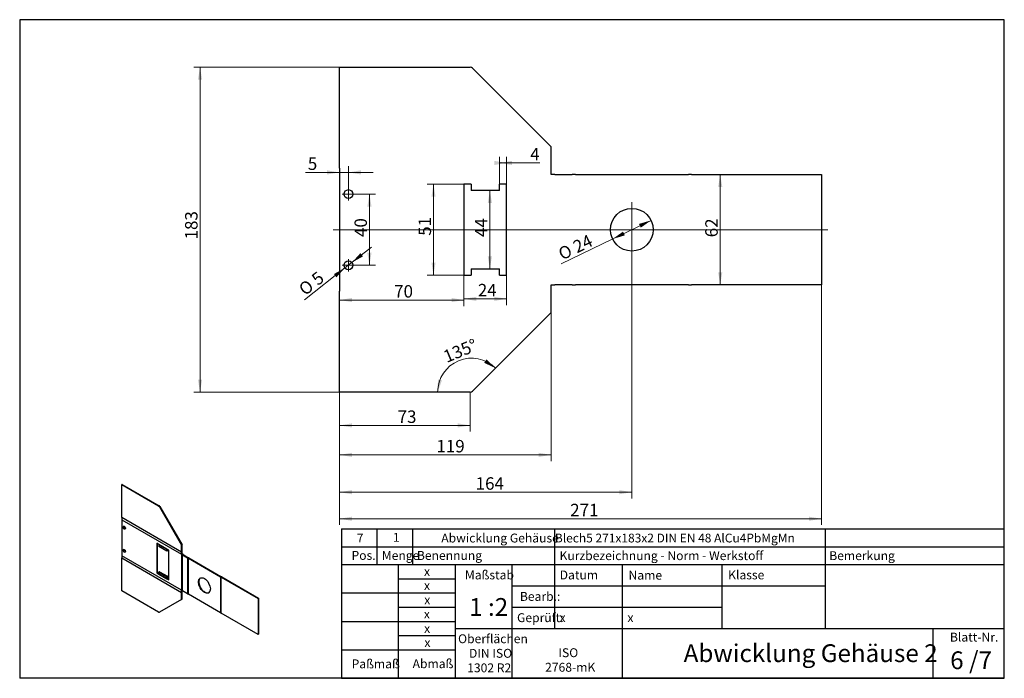
# Model space of a CAD drawing. Units: millimetres. Extents: x 5 to 282, y 5 to 191.
import ezdxf
from ezdxf.enums import TextEntityAlignment as Align
from ezdxf.lldxf.tags import DXFTag

# ---------------------------------------------------------------- set-up
doc = ezdxf.new("R2010")
doc.units = ezdxf.units.MM
for name, color, linetype in [('ABWICKLUNG_2', 7, 'Continuous'), ('Kontur', 7, 'Continuous'), ('Rahmen', 7, 'Continuous'), ('Standard', 7, 'Continuous')]:
    doc.layers.add(name, color=color, linetype=linetype)
doc.styles.add('SEACAD_seiso_ttf', font='seiso.ttf')
doc.styles.add('SEACAD_semeci1_ttf', font='semeci1.ttf')
tags = doc.linetypes.add('CENTER2', pattern=[28.575, 19.05, -3.175, 3.175, -3.175]).pattern_tags.tags
tags[10:11] = [DXFTag(74, 4), DXFTag(75, 0), DXFTag(340, '0'), DXFTag(46, 0.0), DXFTag(50, 0.0), DXFTag(44, 0.0), DXFTag(45, 0.0)]
tags[8:9] = [DXFTag(74, 4), DXFTag(75, 0), DXFTag(340, '0'), DXFTag(46, 0.0), DXFTag(50, 0.0), DXFTag(44, 0.0), DXFTag(45, 0.0)]
tags[6:7] = [DXFTag(74, 4), DXFTag(75, 0), DXFTag(340, '0'), DXFTag(46, 0.0), DXFTag(50, 0.0), DXFTag(44, 0.0), DXFTag(45, 0.0)]
tags[4:5] = [DXFTag(74, 4), DXFTag(75, 0), DXFTag(340, '0'), DXFTag(46, 0.0), DXFTag(50, 0.0), DXFTag(44, 0.0), DXFTag(45, 0.0)]
doc.dimstyles.new('BSZ-Bemaßung', dxfattribs={"dimtxt": 3.5, "dimasz": 3.5, "dimexe": 1.75, "dimexo": 0, "dimgap": 0.7, "dimtad": 1, "dimdec": 0, "dimlfac": 2, "dimtxsty": 'SEACAD_seiso_ttf', "dimblk1": '_SE_FILLED', "dimblk2": '_SE_FILLED', "dimsah": 1, "dimcen": 1.75, "dimclrd": 136, "dimclre": 136, "dimclrt": 136, "dimazin": 0, "dimtfac": 1, "dimtdec": 0, "dimtmove": 0, "dimatfit": 3, "dimfxl": 1, "dimtolj": 1, "dimarcsym": 0})

# ---------------------------------------------------------------- blocks, each defined once
blk = doc.blocks.new('SEANNOT_GROUP')
at = {"layer": 'Kontur', "color": 136, "linetype": 'CENTER2', "lineweight": 20}
for p, q in [((99.11, 141.49), (95.61, 141.49)), ((97.36, 143.24), (97.36, 139.74))]:
    blk.add_line(p, q, dxfattribs=at)
blk = doc.blocks.new('SEANNOT_GROUP1')
at = {"layer": 'Kontur', "color": 136, "linetype": 'CENTER2', "lineweight": 20}
for p, q in [((97.36, 123.24), (97.36, 119.74)), ((99.11, 121.49), (95.61, 121.49))]:
    blk.add_line(p, q, dxfattribs=at)
blk = doc.blocks.new('SEANNOT_GROUP2')
at = {"layer": 'Kontur', "color": 136, "linetype": 'CENTER2', "lineweight": 20}
blk.add_line((93.11, 131.49), (232.18, 131.49), dxfattribs=at)
blk = doc.blocks.new('SEANNOT_GROUP3')
at = {"layer": 'Kontur', "color": 136, "linetype": 'CENTER2', "lineweight": 20}
blk.add_line((177.09, 139.24), (177.09, 123.74), dxfattribs=at)
blk = doc.blocks.new('SE')
at = {"layer": 'ABWICKLUNG_2', "color": 7, "linetype": 'Continuous'}
for p, q in [((94.86, 148.82), (94.86, 177.18)), ((94.86, 177.18), (131.59, 177.18)), ((132.3, 176.89), (154.36, 154.82)), ((154.36, 148.82), (154.36, 154.82)), ((94.86, 148.82), (94.86, 146.99)), ((94.86, 146.99), (94.86, 115.99)), ((154.36, 146.99), (154.36, 148.82)), ((154.36, 146.99), (154.36, 146.99)), ((155.41, 146.99), (154.36, 146.99)), ((155.41, 146.99), (160.29, 146.99)), ((161.2, 146.99), (160.29, 146.99)), ((161.2, 146.99), (192.99, 146.99)), ((193.9, 146.99), (192.99, 146.99)), ((193.9, 146.99), (230.43, 146.99)), ((230.43, 146.99), (230.43, 116)), ((129.86, 144.24), (129.86, 118.74)), ((131.86, 144.24), (129.86, 144.24)), ((131.86, 144.24), (131.86, 143.98)), ((141.86, 144.24), (139.86, 144.24)), ((139.86, 143.98), (139.86, 144.24)), ((141.86, 118.74), (141.86, 144.24)), ((131.86, 143.98), (131.86, 142.48)), ((139.86, 142.48), (131.86, 142.48)), ((139.86, 142.48), (139.86, 143.98)), ((131.86, 120.5), (139.86, 120.5)), ((131.86, 120.5), (131.86, 119.01)), ((139.86, 119.01), (139.86, 120.5)), ((129.86, 118.74), (131.86, 118.74)), ((131.86, 119.01), (131.86, 118.74)), ((139.86, 118.74), (139.86, 119.01)), ((139.86, 118.74), (141.86, 118.74)), ((94.86, 115.99), (94.86, 114.16)), ((94.86, 85.81), (94.86, 114.16)), ((154.36, 115.99), (154.36, 116)), ((154.36, 116), (155.41, 116)), ((154.36, 114.16), (154.36, 115.99)), ((154.36, 108.16), (154.36, 114.16)), ((160.29, 116), (155.41, 116)), ((160.29, 116), (161.2, 116)), ((192.99, 116), (161.2, 116)), ((192.99, 116), (193.9, 116)), ((230.43, 116), (193.9, 116)), ((154.36, 108.16), (132.3, 86.1)), ((131.59, 85.81), (94.86, 85.81))]:
    blk.add_line(p, q, dxfattribs=at)
for centre, radius in [((97.36, 141.49), 1.25), ((177.09, 131.49), 6), ((97.36, 121.49), 1.25)]:
    blk.add_circle(centre, radius, dxfattribs=at)
for centre, start, end in [((131.59, 176.18), 45, 90), ((131.59, 86.81), 270, 315)]:
    blk.add_arc(centre, 1, start, end, dxfattribs=at)
blk = doc.blocks.new('SE1')
at = {"layer": 'ABWICKLUNG_2', "color": 7, "linetype": 'Continuous'}
for p, q in [((33.73, 59.88), (33.58, 59.8)), ((33.58, 50.53), (33.58, 59.8)), ((33.58, 59.8), (43.97, 53.8)), ((33.73, 59.88), (44.11, 53.88)), ((43.97, 53.8), (44.11, 53.88)), ((44.31, 53.67), (44.17, 53.59)), ((44.17, 53.59), (50.41, 42.78)), ((44.31, 53.67), (50.55, 42.86)), ((50.41, 40.82), (33.58, 50.53)), ((33.58, 50.53), (33.58, 49.94)), ((33.58, 49.94), (33.58, 39.81)), ((33.58, 49.94), (50.41, 40.22)), ((43.48, 43.32), (43.48, 35)), ((44.05, 43), (43.48, 43.32)), ((43.62, 35.08), (43.62, 43.24)), ((46.31, 41.69), (44.05, 43)), ((44.05, 43), (44.05, 42.91)), ((44.05, 42.91), (46.31, 41.61)), ((44.05, 42.91), (44.05, 42.42)), ((46.31, 41.12), (44.05, 42.42)), ((46.88, 41.36), (46.31, 41.69)), ((46.31, 41.61), (46.31, 41.69)), ((46.31, 41.61), (46.39, 41.65)), ((46.31, 41.12), (46.31, 41.61)), ((46.45, 41.2), (46.45, 41.61)), ((50.55, 42.86), (50.41, 42.78)), ((50.41, 40.82), (50.41, 42.78)), ((50.55, 40.9), (50.55, 42.86)), ((50.41, 30.1), (33.58, 39.81)), ((33.58, 39.81), (33.58, 39.21)), ((33.58, 29.95), (33.58, 39.21)), ((33.58, 39.21), (50.41, 29.5)), ((46.45, 41.2), (46.31, 41.12)), ((46.88, 33.04), (46.88, 41.36)), ((50.41, 40.82), (50.55, 40.9)), ((50.41, 40.22), (50.41, 40.82)), ((50.41, 40.22), (50.55, 40.3)), ((50.41, 40.22), (50.55, 40.3)), ((50.41, 40.22), (50.41, 40.22)), ((50.71, 40.05), (50.41, 40.22)), ((50.41, 40.22), (50.41, 30.1)), ((50.55, 40.3), (50.55, 40.9)), ((50.55, 40.3), (50.55, 40.3)), ((50.85, 40.13), (50.55, 40.3)), ((50.71, 40.05), (50.85, 40.13)), ((50.71, 29.93), (50.71, 40.05)), ((50.71, 40.05), (52.09, 39.25)), ((50.85, 40.13), (52.23, 39.33)), ((52.09, 39.25), (52.23, 39.33)), ((52.09, 39.25), (52.09, 29.13)), ((52.35, 39.1), (52.09, 39.25)), ((52.49, 39.19), (52.23, 39.33)), ((52.35, 39.1), (52.49, 39.19)), ((52.35, 39.1), (61.34, 33.91)), ((52.35, 28.98), (52.35, 39.1)), ((52.49, 39.19), (61.48, 34)), ((43.48, 35), (43.62, 35.08)), ((43.48, 35), (44.05, 34.67)), ((44.05, 34.83), (43.62, 35.08)), ((44.19, 35.32), (44.05, 35.24)), ((44.05, 35.24), (46.31, 33.94)), ((44.05, 35.24), (44.05, 34.75)), ((44.05, 34.75), (44.05, 34.67)), ((46.31, 33.45), (44.05, 34.75)), ((44.05, 34.67), (46.31, 33.36)), ((44.19, 35.32), (46.45, 34.02)), ((46.45, 34.02), (46.31, 33.94)), ((46.31, 33.45), (46.31, 33.94)), ((46.31, 33.45), (46.45, 33.53)), ((46.31, 33.36), (46.31, 33.45)), ((46.31, 33.36), (46.45, 33.44)), ((46.31, 33.36), (46.88, 33.04)), ((46.45, 33.53), (46.45, 34.02)), ((46.45, 33.44), (46.45, 33.53)), ((46.88, 33.2), (46.45, 33.44)), ((61.34, 33.91), (61.48, 34)), ((61.34, 33.91), (61.34, 23.79)), ((61.6, 33.76), (61.34, 33.91)), ((61.74, 33.85), (61.48, 34)), ((61.6, 33.76), (61.74, 33.85)), ((61.6, 33.76), (71.93, 27.8)), ((61.6, 23.64), (61.6, 33.76)), ((61.74, 33.85), (72.07, 27.88)), ((43.97, 23.96), (33.58, 29.95)), ((50.41, 30.1), (50.41, 30.1)), ((50.41, 30.1), (50.71, 29.93)), ((50.41, 30.1), (50.41, 30.1)), ((50.41, 29.5), (50.41, 30.1)), ((50.41, 29.5), (50.55, 29.58)), ((50.41, 27.54), (50.41, 29.5)), ((50.55, 29.58), (50.55, 30.01)), ((50.55, 27.62), (50.55, 29.58)), ((52.09, 29.13), (50.71, 29.93)), ((52.09, 29.13), (52.35, 28.98)), ((61.34, 23.79), (52.35, 28.98)), ((72.07, 27.88), (71.93, 27.8)), ((71.93, 27.8), (71.93, 17.68)), ((72.07, 27.88), (72.07, 17.76)), ((50.41, 27.54), (44.17, 23.94)), ((50.41, 27.54), (50.55, 27.62)), ((61.34, 23.79), (61.6, 23.64)), ((71.93, 17.68), (61.6, 23.64)), ((72.07, 17.76), (71.93, 17.68))]:
    blk.add_line(p, q, dxfattribs=at)
for centre, major_axis in [((34.29, 47.73), (0.25, -0.433)), ((34.29, 41.2), (0.25, -0.433)), ((56.84, 31.45), (-1.2, 2.08))]:
    blk.add_ellipse(centre, major_axis=major_axis, ratio=0.57735, dxfattribs=at)
for points, weights in [([(44.17, 53.59), (44.09, 53.73), (43.97, 53.8)], [1, 0.923879532511, 1]), ([(44.31, 53.67), (44.23, 53.81), (44.11, 53.88)], [1, 0.923879532511, 1]), ([(43.97, 23.96), (44.09, 23.89), (44.17, 23.94)], [1, 0.923879532512, 1])]:
    blk.add_rational_spline(points, weights, degree=2, dxfattribs=at)
for points, weights in [([(34.12, 48.19), (34, 47.99), (34.18, 47.67), (34.37, 47.35), (34.6, 47.36)], [1, 0.800887854969, 1, 0.800887854969, 1]), ([(34.12, 41.66), (34, 41.46), (34.18, 41.14), (34.37, 40.81), (34.6, 40.83)], [1, 0.800887854969, 1, 0.800887854969, 1]), ([(55.71, 33.56), (54.65, 32.79), (55.78, 30.84), (56.91, 28.88), (58.11, 29.41)], [1, 0.727641932924, 1, 0.727641932924, 1])]:
    blk.add_rational_spline(points, weights, degree=2, knots=[0, 0, 0, 0.5, 0.5, 1, 1, 1], dxfattribs=at)
blk = doc.blocks.new('DMBLK94')
at = {"layer": 'Kontur', "linetype": 'Continuous', "lineweight": 20}
for points in [[(55.04, 173.68), (56.2, 173.68), (55.62, 177.18)], [(55.04, 89.31), (55.62, 85.81), (56.2, 89.31)]]:
    blk.add_hatch(color=136, dxfattribs=at).paths.add_polyline_path(points)
at = {"layer": 'Kontur', "color": 136, "linetype": 'Continuous', "lineweight": 20}
for p, q in [((94.86, 177.18), (53.87, 177.18)), ((55.62, 85.81), (55.62, 177.18)), ((113.23, 85.81), (53.87, 85.81))]:
    blk.add_line(p, q, dxfattribs=at)
at = {"layer": 'Kontur', "color": 136, "linetype": 'Continuous', "lineweight": 20, "style": 'SEACAD_seiso_ttf'}
blk.add_text('183', height=3.5, rotation=90, dxfattribs=at).set_placement((51.42, 128.75), align=Align.TOP_LEFT)
blk = doc.blocks.new('_SE_FILLED')
at = {"color": 0}
blk.add_line((0, 0), (-1, 0), dxfattribs=at)
blk.add_solid([(0, 0), (-1, -0.1665), (-1, 0.1665), (0, 0)], dxfattribs=at)
blk = doc.blocks.new('DMBLK95')
at = {"layer": 'Kontur', "linetype": 'Continuous', "lineweight": 20}
for points in [[(98.36, 49.62), (98.36, 50.79), (94.86, 50.21)], [(226.93, 49.62), (230.43, 50.21), (226.93, 50.79)]]:
    blk.add_hatch(color=136, dxfattribs=at).paths.add_polyline_path(points)
at = {"layer": 'Kontur', "color": 136, "linetype": 'Continuous', "lineweight": 20}
for p, q in [((230.43, 116), (230.43, 48.46)), ((94.86, 85.81), (94.86, 48.46)), ((94.86, 50.21), (230.43, 50.21))]:
    blk.add_line(p, q, dxfattribs=at)
at = {"layer": 'Kontur', "color": 136, "linetype": 'Continuous', "lineweight": 20, "style": 'SEACAD_seiso_ttf'}
blk.add_text('271', height=3.5, dxfattribs=at).set_placement((159.74, 54.41), align=Align.TOP_LEFT)
blk = doc.blocks.new('DMBLK96')
at = {"layer": 'Kontur', "linetype": 'Continuous', "lineweight": 20}
for points in [[(98.36, 75.86), (98.36, 77.03), (94.86, 76.45)], [(128.09, 75.86), (131.59, 76.45), (128.09, 77.03)]]:
    blk.add_hatch(color=136, dxfattribs=at).paths.add_polyline_path(points)
at = {"layer": 'Kontur', "color": 136, "linetype": 'Continuous', "lineweight": 20}
for p, q in [((94.86, 85.81), (94.86, 74.7)), ((131.59, 85.81), (131.59, 74.7)), ((131.59, 76.45), (94.86, 76.45))]:
    blk.add_line(p, q, dxfattribs=at)
at = {"layer": 'Kontur', "color": 136, "linetype": 'Continuous', "lineweight": 20, "style": 'SEACAD_seiso_ttf'}
blk.add_text('73', height=3.5, dxfattribs=at).set_placement((111.2, 80.65), align=Align.TOP_LEFT)
blk = doc.blocks.new('DMBLK97')
at = {"layer": 'Kontur', "linetype": 'Continuous', "lineweight": 20}
for points in [[(98.36, 67.59), (98.36, 68.76), (94.86, 68.17)], [(150.86, 67.59), (154.36, 68.17), (150.86, 68.76)]]:
    blk.add_hatch(color=136, dxfattribs=at).paths.add_polyline_path(points)
at = {"layer": 'Kontur', "color": 136, "linetype": 'Continuous', "lineweight": 20}
for p, q in [((154.36, 108.16), (154.36, 66.42)), ((94.86, 99.99), (94.86, 66.42)), ((154.36, 68.17), (94.86, 68.17))]:
    blk.add_line(p, q, dxfattribs=at)
at = {"layer": 'Kontur', "color": 136, "linetype": 'Continuous', "lineweight": 20, "style": 'SEACAD_seiso_ttf'}
blk.add_text('119', height=3.5, dxfattribs=at).set_placement((122.11, 72.37), align=Align.TOP_LEFT)
blk = doc.blocks.new('DMBLK98')
at = {"layer": 'Kontur', "linetype": 'Continuous', "lineweight": 20}
for points in [[(202.53, 143.49), (201.94, 146.99), (201.36, 143.49)], [(202.53, 119.5), (201.36, 119.5), (201.94, 116)]]:
    blk.add_hatch(color=136, dxfattribs=at).paths.add_polyline_path(points)
at = {"layer": 'Kontur', "color": 136, "linetype": 'Continuous', "lineweight": 20}
blk.add_line((201.94, 116), (201.94, 146.99), dxfattribs=at)
at = {"layer": 'Kontur', "color": 136, "linetype": 'Continuous', "lineweight": 20, "style": 'SEACAD_seiso_ttf'}
blk.add_text('62', height=3.5, rotation=90, dxfattribs=at).set_placement((197.74, 129.35), align=Align.TOP_LEFT)
blk = doc.blocks.new('DMBLK99')
at = {"layer": 'Kontur', "linetype": 'Continuous', "lineweight": 20}
for points in [[(120.7, 140.74), (121.87, 140.74), (121.29, 144.24)], [(120.7, 122.24), (121.29, 118.74), (121.87, 122.24)]]:
    blk.add_hatch(color=136, dxfattribs=at).paths.add_polyline_path(points)
at = {"layer": 'Kontur', "color": 136, "linetype": 'Continuous', "lineweight": 20}
for p, q in [((129.86, 144.24), (119.54, 144.24)), ((121.29, 144.24), (121.29, 118.74)), ((129.86, 118.74), (119.54, 118.74))]:
    blk.add_line(p, q, dxfattribs=at)
at = {"layer": 'Kontur', "color": 136, "linetype": 'Continuous', "lineweight": 20, "style": 'SEACAD_seiso_ttf'}
blk.add_text('51', height=3.5, rotation=90, dxfattribs=at).set_placement((117.09, 129.78), align=Align.TOP_LEFT)
blk = doc.blocks.new('DMBLK100')
at = {"layer": 'Kontur', "linetype": 'Continuous', "lineweight": 20}
for points in [[(138.36, 150.84), (138.36, 149.67), (141.86, 150.25)], [(143.36, 150.84), (139.86, 150.25), (143.36, 149.67)]]:
    blk.add_hatch(color=136, dxfattribs=at).paths.add_polyline_path(points)
at = {"layer": 'Kontur', "color": 136, "linetype": 'Continuous', "lineweight": 20}
for p, q in [((139.86, 144.24), (139.86, 152)), ((151.24, 150.25), (139.86, 150.25)), ((141.86, 144.24), (141.86, 152))]:
    blk.add_line(p, q, dxfattribs=at)
at = {"layer": 'Kontur', "color": 136, "linetype": 'Continuous', "lineweight": 20, "style": 'SEACAD_seiso_ttf'}
blk.add_text('4', height=3.5, dxfattribs=at).set_placement((148.48, 154.45), align=Align.TOP_LEFT)
blk = doc.blocks.new('DMBLK101')
at = {"layer": 'Kontur', "linetype": 'Continuous', "lineweight": 20}
for points in [[(98.36, 111.12), (98.36, 112.29), (94.86, 111.7)], [(126.36, 111.12), (129.86, 111.7), (126.36, 112.29)]]:
    blk.add_hatch(color=136, dxfattribs=at).paths.add_polyline_path(points)
at = {"layer": 'Kontur', "color": 136, "linetype": 'Continuous', "lineweight": 20}
for p, q in [((129.86, 118.74), (129.86, 109.95)), ((94.86, 111.7), (129.86, 111.7))]:
    blk.add_line(p, q, dxfattribs=at)
at = {"layer": 'Kontur', "color": 136, "linetype": 'Continuous', "lineweight": 20, "style": 'SEACAD_seiso_ttf'}
blk.add_text('70', height=3.5, dxfattribs=at).set_placement((110.22, 115.9), align=Align.TOP_LEFT)
blk = doc.blocks.new('DMBLK102')
at = {"layer": 'Kontur', "linetype": 'Continuous', "lineweight": 20}
for points in [[(135.54, 94.06), (138.76, 92.56), (136.2, 95.02)], [(122.53, 89.36), (122.46, 85.81), (123.67, 89.14)]]:
    blk.add_hatch(color=136, dxfattribs=at).paths.add_polyline_path(points)
at = {"layer": 'Kontur', "color": 136, "linetype": 'Continuous', "lineweight": 20}
blk.add_arc((132.01, 85.81), 9.55, 45, 180, dxfattribs=at)
at = {"layer": 'Kontur', "color": 136, "linetype": 'Continuous', "lineweight": 20, "style": 'SEACAD_seiso_ttf'}
blk.add_text('135°', height=3.5, rotation=22.5, dxfattribs=at).set_placement((123.66, 97.23), align=Align.TOP_LEFT)
blk = doc.blocks.new('DMBLK103')
at = {"layer": 'Kontur', "linetype": 'Continuous', "lineweight": 20}
for points in [[(103.86, 137.99), (103.27, 141.49), (102.69, 137.99)], [(103.86, 124.99), (102.69, 124.99), (103.27, 121.49)]]:
    blk.add_hatch(color=136, dxfattribs=at).paths.add_polyline_path(points)
at = {"layer": 'Kontur', "color": 136, "linetype": 'Continuous', "lineweight": 20}
for p, q in [((97.36, 141.49), (105.02, 141.49)), ((103.27, 141.49), (103.27, 121.49)), ((97.36, 121.49), (105.02, 121.49))]:
    blk.add_line(p, q, dxfattribs=at)
at = {"layer": 'Kontur', "color": 136, "linetype": 'Continuous', "lineweight": 20, "style": 'SEACAD_seiso_ttf'}
blk.add_text('40', height=3.5, rotation=90, dxfattribs=at).set_placement((99.07, 129.43), align=Align.TOP_LEFT)
blk = doc.blocks.new('DMBLK104')
at = {"layer": 'Kontur', "linetype": 'Continuous', "lineweight": 20}
for points in [[(91.36, 148.18), (91.36, 147.01), (94.86, 147.59)], [(100.86, 148.18), (97.36, 147.59), (100.86, 147.01)]]:
    blk.add_hatch(color=136, dxfattribs=at).paths.add_polyline_path(points)
at = {"layer": 'Kontur', "color": 136, "linetype": 'Continuous', "lineweight": 20}
for p, q in [((85.24, 147.59), (104.36, 147.59)), ((94.86, 146.99), (94.86, 149.34)), ((97.36, 141.49), (97.36, 149.34))]:
    blk.add_line(p, q, dxfattribs=at)
at = {"layer": 'Kontur', "color": 136, "linetype": 'Continuous', "lineweight": 20, "style": 'SEACAD_seiso_ttf'}
blk.add_text('5', height=3.5, dxfattribs=at).set_placement((85.94, 151.79), align=Align.TOP_LEFT)
blk = doc.blocks.new('DMBLK105')
at = {"layer": 'Kontur', "linetype": 'Continuous', "lineweight": 20}
for points in [[(101.46, 123.98), (100.73, 124.89), (98.35, 122.27)], [(93.99, 118.1), (96.38, 120.72), (93.27, 119.01)]]:
    blk.add_hatch(color=136, dxfattribs=at).paths.add_polyline_path(points)
at = {"layer": 'Kontur', "color": 136, "linetype": 'Continuous', "lineweight": 20}
for p, q in [((103.84, 126.6), (96.38, 120.72)), ((96.38, 120.72), (85.05, 111.79))]:
    blk.add_line(p, q, dxfattribs=at)
for s, style, p in [('5', 'SEACAD_seiso_ttf', (86.61, 118.37)), ('O', 'SEACAD_semeci1_ttf', (83, 115.52))]:
    blk.add_text(s, height=3.5, rotation=38.2414, dxfattribs=dict(at, style=style)).set_placement(p, align=Align.TOP_LEFT)
blk = doc.blocks.new('DMBLK106')
at = {"layer": 'Kontur', "linetype": 'Continuous', "lineweight": 20}
for points in [[(137.73, 138.98), (137.14, 142.48), (136.56, 138.98)], [(137.73, 124), (136.56, 124), (137.14, 120.5)]]:
    blk.add_hatch(color=136, dxfattribs=at).paths.add_polyline_path(points)
at = {"layer": 'Kontur', "color": 136, "linetype": 'Continuous', "lineweight": 20}
blk.add_line((137.14, 142.48), (137.14, 120.5), dxfattribs=at)
at = {"layer": 'Kontur', "color": 136, "linetype": 'Continuous', "lineweight": 20, "style": 'SEACAD_seiso_ttf'}
blk.add_text('44', height=3.5, rotation=90, dxfattribs=at).set_placement((132.94, 129.43), align=Align.TOP_LEFT)
blk = doc.blocks.new('DMBLK107')
at = {"layer": 'Kontur', "linetype": 'Continuous', "lineweight": 20}
for points in [[(179.6, 132.06), (182.5, 134.1), (179.09, 133.11)], [(175.1, 129.88), (174.59, 130.93), (171.69, 128.89)]]:
    blk.add_hatch(color=136, dxfattribs=at).paths.add_polyline_path(points)
at = {"layer": 'Kontur', "color": 136, "linetype": 'Continuous', "lineweight": 20}
for p, q in [((182.5, 134.1), (171.69, 128.89)), ((171.69, 128.89), (157.19, 121.89))]:
    blk.add_line(p, q, dxfattribs=at)
for s, style, p in [('24', 'SEACAD_seiso_ttf', (160.13, 127.97)), ('O', 'SEACAD_semeci1_ttf', (155.99, 125.98))]:
    blk.add_text(s, height=3.5, rotation=25.7593, dxfattribs=dict(at, style=style)).set_placement(p, align=Align.TOP_LEFT)
blk = doc.blocks.new('DMBLK108')
at = {"layer": 'Kontur', "linetype": 'Continuous', "lineweight": 20}
for points in [[(133.36, 111.45), (133.36, 112.62), (129.86, 112.04)], [(138.36, 111.45), (141.86, 112.04), (138.36, 112.62)]]:
    blk.add_hatch(color=136, dxfattribs=at).paths.add_polyline_path(points)
at = {"layer": 'Kontur', "color": 136, "linetype": 'Continuous', "lineweight": 20}
for p, q in [((129.86, 118.74), (129.86, 110.29)), ((141.86, 118.74), (141.86, 110.29)), ((129.86, 112.04), (141.86, 112.04))]:
    blk.add_line(p, q, dxfattribs=at)
at = {"layer": 'Kontur', "color": 136, "linetype": 'Continuous', "lineweight": 20, "style": 'SEACAD_seiso_ttf'}
blk.add_text('24', height=3.5, dxfattribs=at).set_placement((133.76, 116.24), align=Align.TOP_LEFT)
blk = doc.blocks.new('DMBLK109')
at = {"layer": 'Kontur', "linetype": 'Continuous', "lineweight": 20}
for points in [[(98.36, 57.09), (98.36, 58.26), (94.86, 57.67)], [(173.59, 57.09), (177.09, 57.67), (173.59, 58.26)]]:
    blk.add_hatch(color=136, dxfattribs=at).paths.add_polyline_path(points)
at = {"layer": 'Kontur', "color": 136, "linetype": 'Continuous', "lineweight": 20}
for p, q in [((177.09, 131.49), (177.09, 55.92)), ((94.86, 99.99), (94.86, 55.92)), ((94.86, 57.67), (177.09, 57.67))]:
    blk.add_line(p, q, dxfattribs=at)
at = {"layer": 'Kontur', "color": 136, "linetype": 'Continuous', "lineweight": 20, "style": 'SEACAD_seiso_ttf'}
blk.add_text('164', height=3.5, dxfattribs=at).set_placement((133.15, 61.87), align=Align.TOP_LEFT)

msp = doc.modelspace()

# ---------------------------------------------------------------- linework, layer by layer
at = {"layer": 'Rahmen', "color": 7, "linetype": 'Continuous'}
for p, q in [((95.4563, 47.347), (281.8521, 47.347)), ((105.4563, 37.347), (105.4563, 47.347)), ((115.4563, 37.347), (115.4563, 47.347)), ((155.4563, 37.347), (155.4563, 47.347)), ((231.5496, 37.347), (231.5496, 47.347)), ((95.4563, 42.347), (281.8521, 42.347)), ((95.4563, 37.347), (281.8521, 37.347)), ((111.4563, 5.347), (111.4563, 37.347)), ((127.4563, 5.347), (127.4563, 37.347)), ((143.4563, 5.347), (143.4563, 37.347)), ((155.4563, 19.347), (155.4563, 37.347)), ((174.4563, 5.347), (174.4563, 37.347)), ((202.4911, 19.347), (202.4911, 37.347)), ((231.5496, 19.347), (231.5496, 37.347)), ((111.4563, 33.347), (127.4563, 33.347)), ((143.4563, 31.347), (231.5496, 31.347)), ((95.4563, 29.347), (127.4563, 29.347)), ((111.4563, 25.347), (127.4563, 25.347)), ((111.4563, 25.347), (127.4563, 25.347)), ((143.4563, 25.347), (202.4911, 25.347)), ((95.4563, 21.347), (127.4563, 21.347)), ((95.4563, 21.347), (127.4563, 21.347)), ((111.4563, 17.347), (127.4563, 17.347)), ((127.4563, 19.347), (281.8521, 19.347)), ((261.8521, 5.347), (261.8521, 19.347)), ((95.4563, 13.347), (127.4563, 13.347)), ((95.4563, 5.347), (281.8521, 5.347))]:
    msp.add_line(p, q, dxfattribs=at)
at = {"layer": 'Standard', "color": 7, "linetype": 'Continuous'}
for p, q in [((4.8896, 190.5305), (4.8896, 5.347)), ((281.8521, 190.5305), (4.8896, 190.5305)), ((281.8521, 5.347), (281.8521, 190.5305)), ((95.4563, 47.347), (95.4563, 5.347)), ((281.8521, 5.347), (4.8896, 5.347))]:
    msp.add_line(p, q, dxfattribs=at)

# ---------------------------------------------------------------- block references
at = {"layer": 'Kontur'}
for name in ['SE', 'SEANNOT_GROUP', 'SEANNOT_GROUP3', 'SEANNOT_GROUP2', 'SEANNOT_GROUP1', 'SE1']:
    msp.add_blockref(name, (0, 0), dxfattribs=at)

# ---------------------------------------------------------------- texts
at = {"layer": 'Kontur', "color": 7, "linetype": 'Continuous', "style": 'SEACAD_seiso_ttf'}
for s, height, p in [('7', 2.5, (99.7124, 46.0393)), ('1', 2.5, (109.8826, 46.2224)), ('Abwicklung Gehäuse', 2.5, (123.4802, 46.0393)), ('Blech5 271x183x2 DIN EN 48 AlCu4PbMgMn', 2.469444, (155.4304, 46.0233)), ('x', 2.5, (118.6143, 36.6418)), ('x', 2.5, (118.6143, 32.7046)), ('x', 2.5, (118.6915, 28.6516)), ('1 :2', 5, (131.2973, 27.906)), ('x', 2.5, (118.5757, 24.6758)), ('x', 2.5, (156.7255, 23.6547)), ('x', 2.5, (175.8471, 23.6547)), ('x', 2.5, (118.6529, 20.6228)), ('x', 2.5, (118.7277, 16.6661)), ('Abwicklung Gehäuse 2', 5, (191.6533, 14.9083)), ('6 /7', 5, (266.619, 12.9187))]:
    msp.add_text(s, height=height, dxfattribs=at).set_placement(p, align=Align.TOP_LEFT)
at = {"layer": 'Rahmen', "color": 7, "linetype": 'Continuous', "style": 'SEACAD_seiso_ttf'}
for s, p in [('Pos.', (98.2328, 41.1487)), ('Menge', (106.7588, 41.1327)), ('Benennung', (116.6183, 41.1374)), ('Kurzbezeichnung - Norm - Werkstoff', (156.7417, 41.0829)), ('Bemerkung', (232.6079, 41.0829)), ('Maßstab', (130.1252, 35.6615)), ('Datum', (156.789, 35.6533)), ('Name', (176.157, 35.588)), ('Klasse', (204.1725, 35.6674)), ('Bearb.:', (145.5903, 29.6225)), ('Geprüft:', (144.7837, 23.6437)), ('Oberflächen', (128.2066, 17.7167)), ('Blatt-Nr.', (266.5584, 18.1722)), ('DIN ISO', (131.2748, 13.6258)), ('ISO ', (156.4357, 13.7905)), ('Paßmaß', (98.2587, 10.656)), ('Abmaß', (115.4175, 10.7024)), ('1302 R2', (130.7635, 9.5349)), ('2768-mK', (152.6857, 9.6996))]:
    msp.add_text(s, height=2.5, dxfattribs=at).set_placement(p, align=Align.TOP_LEFT)

# ---------------------------------------------------------------- dimensions: what is measured, and where the dimension line sits
at = {"layer": 'Kontur', "color": 136, "linetype": 'Continuous', "lineweight": 20}
for base, p1, p2, angle, picture, middle, dimtype in [((55.619, 177.1792), (113.229, 85.8093), (94.8636, 177.1792), 90, 'DMBLK94', (55.619, 131.4943), 160), ((201.9421, 146.9933), (193.9013, 115.9953), (212.1638, 146.9933), 90, 'DMBLK98', (201.9421, 131.4943), 160), ((137.1424, 142.4845), (131.8636, 142.4845), (131.8636, 120.504), 270, 'DMBLK106', (137.1424, 131.4943), 161)]:
    dim = msp.add_linear_dim(base=base, p1=p1, p2=p2, angle=angle, text='\\A1;<>', dimstyle='BSZ-Bemaßung', dxfattribs=at)
    dim.commit()
    dim.dimension.update_dxf_attribs({"geometry": picture, "text_midpoint": middle, "dimtype": dimtype})
for base, p1, p2, angle, picture, middle in [((141.8636, 150.2529), (141.8636, 144.2443), (139.8626, 144.2443), 180, 'DMBLK100', (147.7762, 150.2529)), ((121.2857, 144.2443), (129.8636, 144.2443), (129.8636, 118.7443), 270, 'DMBLK99', (121.2857, 131.4943)), ((103.2748, 141.4943), (97.3636, 141.4943), (97.3636, 121.4943), 270, 'DMBLK103', (103.2748, 131.4943)), ((129.8636, 112.0377), (129.8636, 118.7443), (141.8636, 118.7443), 0, 'DMBLK108', (135.8636, 112.0377))]:
    dim = msp.add_linear_dim(base=base, p1=p1, p2=p2, angle=angle, text='\\A1;<>', dimstyle='BSZ-Bemaßung', override={"dimdec": 2, "dimtdec": 2}, dxfattribs=at)
    dim.commit()
    dim.dimension.update_dxf_attribs({"geometry": picture, "text_midpoint": middle, "dimtype": 161})
for base, p1, p2, picture, middle in [((97.3636, 147.5944), (94.8636, 146.9943), (97.3636, 141.4943), 'DMBLK104', (88.6256, 147.5944)), ((129.8636, 111.7034), (94.8636, 114.1643), (129.8636, 118.7443), 'DMBLK101', (112.3636, 111.7034))]:
    dim = msp.add_linear_dim(base=base, p1=p1, p2=p2, text='\\A1;<>', dimstyle='BSZ-Bemaßung', override={"dimdec": 2, "dimtdec": 2}, dxfattribs=at)
    dim.commit()
    dim.dimension.update_dxf_attribs({"geometry": picture, "text_midpoint": middle, "dimtype": 160})
for p1, p2, picture, middle in [((182.4978, 134.1018), (171.6903, 128.8867), 'DMBLK107', (166.3853, 126.3268)), ((98.3454, 122.268), (96.3818, 120.7205), 'DMBLK105', (91.3233, 116.7339))]:
    dim = msp.add_diameter_dim_2p(p1=p1, p2=p2, text='\\A1;<>', dimstyle='BSZ-Bemaßung', override={"dimdec": 2, "dimtdec": 2, "dimtmove": 1}, dxfattribs=at)
    dim.commit()
    dim.dimension.update_dxf_attribs({"geometry": picture, "text_midpoint": middle, "dimtype": 163})
for base, p1, p2, picture, middle in [((177.0941, 57.6746), (94.8636, 99.9868), (177.0941, 131.4943), 'DMBLK109', (135.9788, 57.6746)), ((230.4263, 50.206), (94.8636, 85.8093), (230.4263, 115.9953), 'DMBLK95', (162.6449, 50.206)), ((94.8636, 68.1746), (154.3636, 108.1643), (94.8636, 99.9868), 'DMBLK97', (124.6136, 68.1746)), ((94.8636, 76.4469), (131.5944, 85.8093), (94.8636, 85.8093), 'DMBLK96', (113.229, 76.4469))]:
    dim = msp.add_linear_dim(base=base, p1=p1, p2=p2, text='\\A1;<>', dimstyle='BSZ-Bemaßung', dxfattribs=at)
    dim.commit()
    dim.dimension.update_dxf_attribs({"geometry": picture, "text_midpoint": middle, "dimtype": 160})
dim = msp.add_angular_dim_2l(base=(128.3554, 94.6289), line1=((132.0086, 85.8093), (94.8636, 85.8093)), line2=((132.0086, 85.8093), (154.3636, 108.1643)), text='\\A1;<>', dimstyle='BSZ-Bemaßung', override={"dimdec": 2, "dimtdec": 2, "dimtofl": 0}, dxfattribs=at)
dim.commit()
dim.dimension.update_dxf_attribs({"geometry": 'DMBLK102', "text_midpoint": (128.3554, 94.6289), "dimtype": 162})

doc.saveas('drawing.dxf')
